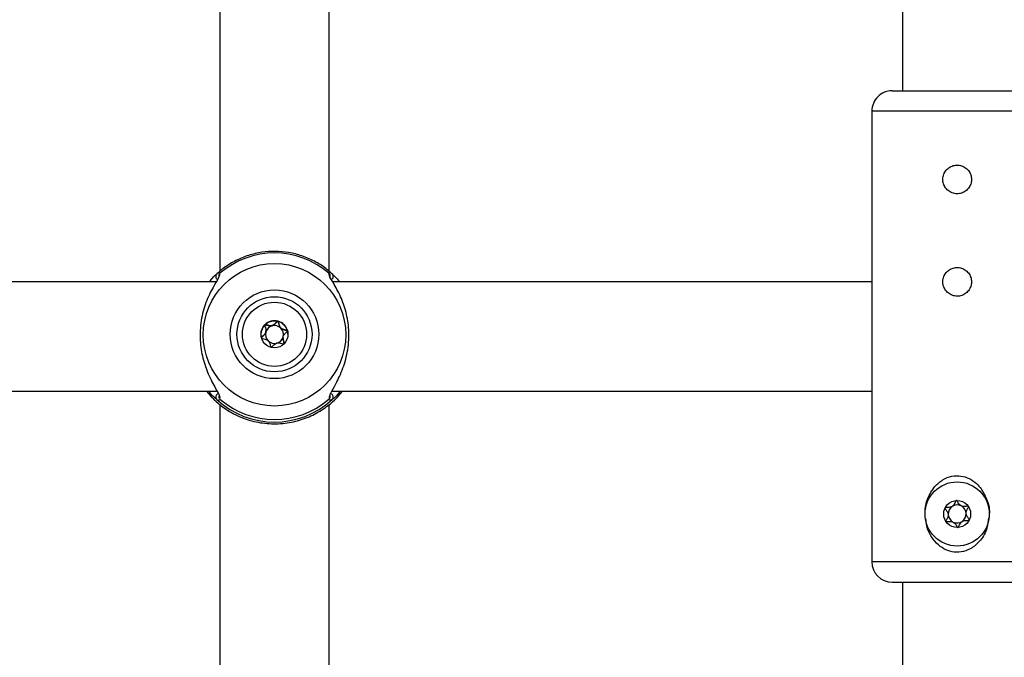
# Model space of a CAD drawing. Units: millimetres. Extents: x 0 to 42.6, y 0 to 29.8.
# Drawn here: x 10.2 to 10.4, y 20.2 to 20.3 of the extents above; entities that cross this region are included whole.
import ezdxf

# ---------------------------------------------------------------- set-up
doc = ezdxf.new("R2010")
doc.units = ezdxf.units.MM
doc.layers.add('LE_NORM', color=179, linetype='Continuous', lineweight=50)
doc.styles.add('SLDTEXTSTYLE0', font='TXT', dxfattribs={"width": 0.605})
doc.dimstyles.new('SLDDIMSTYLE2', dxfattribs={"dimtxt": 0.35, "dimasz": 0.3, "dimexe": 0, "dimexo": 0.0625, "dimgap": 0.08750000000000001, "dimtad": 1, "dimdec": 0, "dimlfac": 75, "dimrnd": 1e-09, "dimzin": 12, "dimdsep": 46, "dimtxsty": 'SLDTEXTSTYLE0', "dimsah": 1, "dimcen": 0.09, "dimadec": 0, "dimazin": 3, "dimtfac": 1, "dimtofl": 0, "dimtmove": 0, "dimatfit": 3, "dimfxl": 0, "dimfrac": 2, "dimtolj": 1, "dimtzin": 12, "dimarcsym": 0})

# ---------------------------------------------------------------- blocks, each defined once
blk = doc.blocks.new('_D_9')
at = {"layer": 'LE_NORM'}
for p, q in [((10.18591135174326, 27.14453259268496), (22.96896598885825, 27.14453259268496)), ((22.86990598885825, 27.14453259268496), (22.86990598885825, 15.04667239678254)), ((18.70084468507656, 15.04667239678254), (22.96896598885825, 15.04667239678254))]:
    blk.add_line(p, q, dxfattribs=at)
for points in [[(22.86990598885825, 27.14453259268496), (22.76990598885825, 26.84453259268496), (22.96990598885825, 26.84453259268496)], [(22.86990598885825, 15.04667239678254), (22.96990598885825, 15.34667239678254), (22.76990598885825, 15.34667239678254)]]:
    blk.add_solid(points, dxfattribs=at)
at = {"layer": 'LE_NORM', "insert": (22.41873230322113, 20.76674834925157), "char_height": 0.35, "attachment_point": 1, "rotation": 90.00000000000041, "style": 'SLDTEXTSTYLE0'}
blk.add_mtext('907', dxfattribs=at)

msp = doc.modelspace()

# ---------------------------------------------------------------- linework, layer by layer
at = {"color": 7, "linetype": 'Continuous', "lineweight": 25}
for p, q in [((10.39371801840992, 20.4393517598691), (10.39371801840992, 20.29467239678253)), ((10.26038468507659, 20.37233452130217), (10.26038468507659, 20.25939611351246)), ((10.28171801840992, 20.25940485250904), (10.28171801840992, 20.3722930822047)), ((10.39171801840992, 20.29467239678253), (10.41705135049817, 20.29467239678253)), ((10.38771801840992, 20.29067239678254), (10.38771801840992, 20.20267239678254)), ((10.25967785093078, 20.25733906344919), (10.14910040852155, 20.25733906344919)), ((10.28223718649239, 20.25897593904368), (10.28234001186852, 20.258881430251)), ((10.38771801840992, 20.25733906344919), (10.28243374185489, 20.25733906344919)), ((10.26935485612652, 20.24750476306253), (10.26938268917425, 20.2477539455419)), ((10.26938517806196, 20.2477536676655), (10.26938517806196, 20.24779403256368)), ((10.27271752542454, 20.24639337115539), (10.27271752542454, 20.2463530062572)), ((10.14894369092636, 20.23600573011585), (10.25980904714262, 20.23600573011585)), ((10.25776757683155, 20.23600573011585), (10.25878987016851, 20.23478308617695)), ((10.26018810452909, 20.23508745890107), (10.26019270451001, 20.23509708564428)), ((10.28191561728876, 20.23509161512087), (10.28191685878699, 20.23509286503369)), ((10.2822770242597, 20.23600573011585), (10.38771801840992, 20.23600573011585)), ((10.28331283331801, 20.23478308617695), (10.28433512665496, 20.23600573011585)), ((10.26038468507659, 20.2333658397522), (10.26038468507659, 20.12157454108699)), ((10.28171801840992, 20.12157454108699), (10.28171801840992, 20.23337966612987)), ((10.39171801840993, 20.19867239678254), (10.41705135049818, 20.19867239678254)), ((10.39371801840992, 20.19867239678254), (10.39371801840992, 20.04436129099184))]:
    msp.add_line(p, q, dxfattribs=at)
at = {"color": 8, "linetype": 'Continuous', "lineweight": 25}
for p, q in [((10.42105135174326, 20.29067239678254), (10.38771801840993, 20.29067239678254)), ((10.42105135174326, 20.20267239678254), (10.38771801840992, 20.20267239678254))]:
    msp.add_line(p, q, dxfattribs=at)
at = {"color": 7, "linetype": 'Continuous', "lineweight": 25}
for centre, radius in [((10.27104907465949, 20.247003990926), 0.01391495995538174), ((10.27104998907368, 20.24709789320397), 0.008663566353288969), ((10.2710502626919, 20.24709790003056), 0.007332244287587419), ((10.27105026453771, 20.24709731664116), 0.006265803161615882), ((10.27105169898571, 20.24709864137915), 0.002633110842684333), ((10.40438468507659, 20.21200573011588), 0.006266666666667638), ((10.40438468507659, 20.21200573011588), 0.002633333333329441)]:
    msp.add_circle(centre, radius, dxfattribs=at)
for centre, radius, start, end in [((10.39171801840993, 20.29067239678254), 0.004000000000001336, 89.99999999992366, 180), ((10.27105135174326, 20.24671499261555), 0.01626421079831505, 49.13557537731371, 130.864424622691), ((10.27105134843037, 20.24709271595184), 0.002633729571733939, 75.09825017254562, 135.0872801329934), ((10.27105045992323, 20.24709364910406), 0.002632441513839959, 135.0880099440361, 179.9988517631122), ((10.27105110678183, 20.24705309460487), 0.001755354859075114, 105.0895162147283, 165.0895574864478), ((10.27105135358916, 20.24705267783916), 0.001755821510432709, 45.10476446345854, 105.0937518920218), ((10.27105171519559, 20.24709333433411), 0.002633037675811199, 15.10254608543783, 75.10250226455628), ((10.27105200886607, 20.24705333475226), 0.001754893651415185, 345.0938109534969, 45.1047820814736), ((10.27105251691567, 20.24709370082931), 0.002632168160918553, 2.242540266438534e-05, 15.09939086675557), ((10.27105069462044, 20.24705333917043), 0.001754893651421062, 165.0938109534287, 225.10478208131), ((10.27105134989734, 20.24705399608353), 0.001755821510427488, 225.1047644634596, 285.0937518921949), ((10.27105159670467, 20.24705357931783), 0.001755354859079461, 285.0895162147549, 345.0895574863664), ((10.27105135174325, 20.24662911261959), 0.01666931964813679, 227.3738536474404, 312.6261463525612), ((10.27105135174326, 20.24672762992405), 0.0162642107983258, 229.1355753773425, 310.8644246226543), ((10.40438468507659, 20.21200573011588), 0.001755555555554962, 123.6779300498291, 183.6779300498811), ((10.40438468507659, 20.21200573011588), 0.001755555555556036, 63.67793004974227, 123.6779300498291), ((10.40438468507659, 20.21200573011588), 0.001755555555556036, 3.677930049648824, 63.67793004974227), ((10.40438468507659, 20.21200573011588), 0.001755555555555248, 183.6779300498811, 243.677930049795), ((10.40438468507659, 20.21200573011588), 0.00175555555555972, 303.6779300497496, 3.677930049648824), ((10.40438468507659, 20.21200573011588), 0.00175555555555972, 243.677930049795, 303.6779300497496), ((10.39171801840992, 20.20267239678254), 0.003999999999999559, 180, 269.9999999999754)]:
    msp.add_arc(centre, radius, start, end, dxfattribs=at)
at = {"color": 8, "linetype": 'Continuous', "lineweight": 25}
for centre, radius, start, end in [((10.26022901795434, 20.25840970430777), 0.0006633141167610192, 134.6701982656055, 244.8822435055152), ((10.26083249014666, 20.25851013223053), 0.0006582017365774829, 129.9161896717353, 190.6656747547267), ((10.28127086138366, 20.2585105544446), 0.0006574621161571582, 343.6838931507824, 50.10351585969728), ((10.28187418810007, 20.25840985213594), 0.0006628557172227216, 296.7328161615697, 45.35171215184056), ((10.2602343998389, 20.23483966732), 0.000669883645911737, 106.6240487035607, 225.2379226918158), ((10.26082512791838, 20.23492881942792), 0.000650670459517135, 165.7129704840411, 230.3736257827684), ((10.28127768838454, 20.2349287448395), 0.0006505410593425139, 309.6229109237941, 15.01797464662902), ((10.28186855998634, 20.23483956317881), 0.0006696292060282991, 314.7527784915166, 71.34868792417112)]:
    msp.add_arc(centre, radius, start, end, dxfattribs=at)
at = {"color": 7, "linetype": 'Continuous', "lineweight": 25}
for points, knots in [([(10.40718468507659, 20.27733906344921), (10.4071541758161, 20.27765143263139), (10.40709316779878, 20.27827606345386), (10.40661812253419, 20.27910908492097), (10.40591501982238, 20.2797483437591), (10.40503019368007, 20.28011883831575), (10.40407657067551, 20.28017517417273), (10.40316307774535, 20.27991645814984), (10.40238473404013, 20.27937362568356), (10.40182458412398, 20.27860017775383), (10.40155177387524, 20.27768167527884), (10.40159813656411, 20.27672934788326), (10.4019520339475, 20.27584979639034), (10.40257565267567, 20.27513253894863), (10.40340649049807, 20.27465800816248), (10.40434844146944, 20.27448608722197), (10.40528800079435, 20.27463364731202), (10.40612603951682, 20.27507907202542), (10.40676983428255, 20.27577717423794), (10.40713011511721, 20.27657374083794), (10.4071686701282, 20.27711445998134), (10.40718468507659, 20.27733906344921)], [0, 0, 0, 0, 0.05317091458746496, 0.1063235235886195, 0.1599499695057723, 0.2138955005585439, 0.2673314662235367, 0.3202345256711673, 0.3733891565097545, 0.427197008145547, 0.4810593355390516, 0.534267124368957, 0.5871389881907674, 0.6405099146063101, 0.6944403893989509, 0.7481244189677468, 0.801150369926139, 0.8541215490534703, 0.9077145618318619, 0.961666551481606, 1, 1, 1, 1]), ([(10.28196473573341, 20.25919208938951), (10.28167311696103, 20.25944578638948), (10.28071526306308, 20.26027908205947), (10.27887018914546, 20.26141413890253), (10.27643468481305, 20.26247480572736), (10.27385389526471, 20.26312527817684), (10.27120451478408, 20.26336162496042), (10.26855090803474, 20.2631740001709), (10.26595921193514, 20.26256975564301), (10.26350106625232, 20.2615573422535), (10.26137569009519, 20.26028313665255), (10.26018223671036, 20.25924466279246), (10.259655856554, 20.25878663733475)], [0, 0, 0, 0, 0.04741498711049019, 0.1557397346338301, 0.2641213529142302, 0.3725021518337212, 0.480884280323256, 0.5892698779362947, 0.6976604741536239, 0.8060570275568768, 0.9144602265521619, 1, 1, 1, 1]), ([(10.40718468507659, 20.25733906344921), (10.40715417581609, 20.25765143263139), (10.40709316779878, 20.25827606345386), (10.40661812253419, 20.25910908492097), (10.40591501982238, 20.2597483437591), (10.40503019368007, 20.26011883831575), (10.40407657067551, 20.26017517417273), (10.40316307774535, 20.25991645814984), (10.40238473404013, 20.25937362568356), (10.40182458412398, 20.25860017775383), (10.40155177387524, 20.25768167527884), (10.40159813656411, 20.25672934788326), (10.4019520339475, 20.25584979639034), (10.40257565267567, 20.25513253894863), (10.40340649049807, 20.25465800816248), (10.40434844146944, 20.25448608722197), (10.40528800079435, 20.25463364731202), (10.40612603951682, 20.25507907202542), (10.40676983428255, 20.25577717423794), (10.40713011511721, 20.25657374083794), (10.4071686701282, 20.25711445998134), (10.40718468507659, 20.25733906344921)], [0, 0, 0, 0, 0.05317091458746478, 0.1063235235886192, 0.1599499695057723, 0.2138955005585438, 0.2673314662235364, 0.320234525671167, 0.3733891565097542, 0.4271970081455463, 0.4810593355390513, 0.534267124368957, 0.5871389881907673, 0.6405099146063099, 0.6944403893989508, 0.7481244189677466, 0.8011503699261388, 0.85412154905347, 0.9077145618318618, 0.9616665514816057, 1, 1, 1, 1]), ([(10.26034267342586, 20.25881579648593), (10.26030968356183, 20.25860937211944), (10.26027565137556, 20.25839642572831), (10.25980887184286, 20.2575490425003), (10.25898237780573, 20.25620735742205), (10.25762023023232, 20.25345047227919), (10.2566149127639, 20.24983194578817), (10.25641352687037, 20.24598124748557), (10.25699761556542, 20.24234808177515), (10.2581576140157, 20.23909048869034), (10.2594868557338, 20.2365954049856), (10.26033694350908, 20.23515246409628), (10.26036556726243, 20.23477156959908), (10.26037252707447, 20.23467895581519)], [0, 0, 0, 0, 0.0772635229555425, 0.07970468147511169, 0.1794410554542278, 0.3013717169538065, 0.4173954103951398, 0.5346742870029174, 0.6394125074138981, 0.7473422920143631, 0.871725056891563, 0.9688101877371648, 1, 1, 1, 1]), ([(10.25838007333862, 20.25733906344919), (10.25842560943138, 20.25740409913571), (10.25900633009097, 20.25823349763003), (10.259399943056, 20.25857068384452), (10.25976269161799, 20.258881430251)], [0, 0, 0, 0, 0.07841307522405547, 1, 1, 1, 1]), ([(10.25976269161799, 20.258881430251), (10.26000543864845, 20.25906263693907), (10.2602970543678, 20.25928032330415), (10.26039391278008, 20.25905304879559), (10.26041014422202, 20.25901496234649)], [0, 0, 0, 0, 0.8324209373623692, 0.9999999999999999, 0.9999999999999999, 0.9999999999999999, 0.9999999999999999]), ([(10.28176853588332, 20.23468211854063), (10.28180050759682, 20.2349167122869), (10.28183352338297, 20.23515896695864), (10.2822939029134, 20.23606766556444), (10.28312028465185, 20.23749297745195), (10.28448248806923, 20.24034448085725), (10.28548777449529, 20.24402346803319), (10.2856892252759, 20.24788561787999), (10.28510492793822, 20.25148486819414), (10.2839457485133, 20.25466910554069), (10.2826132404985, 20.25706245838057), (10.28175824818982, 20.25841567759444), (10.28173170685126, 20.25874417628429), (10.28172466914581, 20.25883128104793)], [0, 0, 0, 0, 0.07465397171544104, 0.07709188202607802, 0.1766955466468975, 0.2984639670382525, 0.4143332791912984, 0.5314561043623174, 0.6360549599511641, 0.7438411330297325, 0.8680583940265324, 0.965014343261646, 1, 1, 1, 1]), ([(10.28234001186852, 20.258881430251), (10.28251768287227, 20.2586926214797), (10.28287987705562, 20.25830772221482), (10.28342600470392, 20.25779425675642), (10.28373032870122, 20.25735470653458), (10.28374115924127, 20.25733906344919)], [0, 0, 0, 0, 0.4814886868080535, 0.9815467804412262, 1, 1, 1, 1]), ([(10.26918618562012, 20.24895220489998), (10.26917940975743, 20.2489426520409), (10.26916450010205, 20.24892163186335), (10.26915873538649, 20.24886648104928), (10.26917506636233, 20.2487324417047), (10.26928540148363, 20.24838520461433), (10.26943787804766, 20.24790050989341), (10.26930839217483, 20.24731930926054), (10.2689886853316, 20.24695418694066), (10.26871624266287, 20.24670580446064), (10.26855834543372, 20.24654518136848), (10.26851431030123, 20.24646871909766), (10.26850443211389, 20.2464329651781), (10.2685078347312, 20.24641395156181), (10.26850889296189, 20.24640803823376)], [0, 0, 0, 0, 0.01204740051082713, 0.02650918386274508, 0.05616487946812525, 0.1531057006690183, 0.4060635042553333, 0.57447902602902, 0.7475639986449012, 0.9016753856979776, 0.9627171899088137, 0.9799594494883711, 0.9937672903600525, 1, 1, 1, 1]), ([(10.26916466976764, 20.248830186153), (10.2691634815949, 20.24884017952798), (10.26916108104655, 20.24886036984122), (10.2691695262703, 20.24888892382766), (10.26918612729109, 20.24891547994613), (10.26921746677844, 20.24893287317864), (10.2692713540484, 20.24894003859796), (10.26940656151651, 20.24892310812572), (10.26975254792115, 20.24881567188022), (10.27017323843183, 20.24868139562373), (10.27050415026903, 20.24873370123805), (10.27059413903343, 20.24874792532155)], [0, 0, 0, 0, 0.0196055372815579, 0.03961043589480914, 0.0572319109568897, 0.07992287657567707, 0.1071612694988644, 0.1630170010962294, 0.3456025172766074, 0.8220419631933006, 1, 1, 1, 1]), ([(10.27172864440148, 20.24963786852576), (10.27172272893045, 20.24963891418311), (10.27170586024567, 20.24964189600214), (10.27167542831351, 20.24963467253058), (10.2716393248275, 20.24961652685367), (10.27157621531903, 20.24957148519134), (10.27142433331129, 20.24942321204392), (10.2711840631026, 20.24915575651431), (10.27081978823317, 20.2488357131809), (10.27023916164926, 20.24870379033971), (10.26975279965494, 20.24885594225027), (10.2694008188338, 20.24896493281804), (10.26926230886776, 20.2489817439284), (10.26920862027274, 20.24896963730751), (10.26919334122311, 20.24895776502117), (10.26918618562012, 20.24895220489998)], [0, 0, 0, 0, 0.006232295157753176, 0.01777214729741719, 0.0316777089616512, 0.04836447880718424, 0.09840539945902402, 0.2525065379292828, 0.4255800001974139, 0.5939843221473329, 0.846925303751656, 0.9438596782775472, 0.9800242150954965, 0.9906447855277386, 1, 1, 1, 1]), ([(10.27059413903343, 20.24874792532155), (10.2707748502791, 20.24883996320662), (10.27112189472846, 20.24901671610889), (10.27140466800021, 20.24936486180291), (10.27159156917605, 20.24954733971622), (10.27166804212319, 20.24959207553064), (10.27170642540006, 20.24960221125757), (10.27173827492336, 20.24959624992958), (10.27176280815501, 20.2495793294684), (10.27180417564871, 20.24952817929757), (10.27188704505201, 20.24929022384856), (10.27194851556477, 20.24883451789625), (10.27217178686987, 20.24848340000466), (10.27229063465016, 20.24829649922036)], [0, 0, 0, 0, 0.2092148220528049, 0.4017837542588831, 0.4628813429274257, 0.4801393597429299, 0.4939598192277137, 0.5032542145767642, 0.5130350847524209, 0.5244153539750317, 0.571454053250132, 0.7718841008212719, 1, 1, 1, 1]), ([(10.27359381052461, 20.24777936548531), (10.27358945133941, 20.24778923273142), (10.27357995997688, 20.24781071693217), (10.27352474879567, 20.24785385615936), (10.27328702146943, 20.24793637669698), (10.27284367680594, 20.24801102925401), (10.27223067576895, 20.24827671754686), (10.27196287390271, 20.24888868559432), (10.27188671870988, 20.24933167704256), (10.27180338304506, 20.24956907253691), (10.27176004920778, 20.24962412628792), (10.27173852844141, 20.24963354342895), (10.27172864440148, 20.24963786852576)], [0, 0, 0, 0, 0.01112197305561993, 0.02421614900991454, 0.07127455107099392, 0.2717885514377647, 0.5000000000000482, 0.7282114485622506, 0.928725448929071, 0.9757838509900414, 0.9888780269443549, 1, 1, 1, 1]), ([(10.27229063465016, 20.24829649922036), (10.27247788791028, 20.24817831478708), (10.2728296679744, 20.24795628966722), (10.27328652383982, 20.24789627174767), (10.27352389097496, 20.24781431649487), (10.27357576523293, 20.24777306929379), (10.27359172990456, 20.24774870876113), (10.27359771908669, 20.24772988057064), (10.27359610193393, 20.24772101412385), (10.27359608127097, 20.24772090083401)], [0, 0, 0, 0, 0.4506790042331837, 0.84666023387533, 0.939592617045861, 0.9620761371317679, 0.9813997916739087, 0.9997623383265161, 1, 1, 1, 1]), ([(10.27291651786638, 20.24523519881909), (10.27292329372907, 20.24524475167817), (10.27293820338446, 20.24526577185572), (10.27294396810001, 20.24532092266978), (10.27292763712417, 20.24545496201437), (10.27281730200287, 20.24580219910474), (10.27266482543883, 20.24628689382566), (10.27279431131167, 20.24686809445853), (10.2731140181549, 20.2472332167784), (10.27338646082363, 20.24748159925843), (10.27354435805278, 20.24764222235059), (10.27358839318527, 20.24771868462141), (10.27359827137261, 20.24775443854097), (10.2735948687553, 20.24777345215726), (10.27359381052461, 20.24777936548531)], [0, 0, 0, 0, 0.0120474005108258, 0.02650918386270902, 0.05616487946807503, 0.1531057006689697, 0.4060635042552945, 0.5744790260289903, 0.7475639986448767, 0.9016753856978114, 0.9627171899087851, 0.9799594494883431, 0.9937672903600251, 1, 1, 1, 1]), ([(10.26850662221553, 20.24638577308869), (10.26850797789734, 20.24639670941685), (10.26851098437193, 20.2464209627427), (10.26853027156758, 20.24645705509785), (10.26857450158067, 20.24652026490234), (10.26874757717773, 20.2466995048667), (10.26908824358864, 20.24697607035555), (10.26926356410583, 20.24732373097031), (10.26935485612652, 20.24750476306253)], [0, 0, 0, 0, 0.02314283862237564, 0.05132351530348426, 0.08514052156457562, 0.1865522473011743, 0.5764255646819898, 1, 1, 1, 1]), ([(10.26850889296189, 20.24640803823376), (10.26851325214709, 20.24639817098766), (10.26852274350962, 20.2463766867869), (10.26857795469083, 20.24633354755971), (10.26881568201707, 20.24625102702209), (10.26925902668056, 20.24617637446506), (10.26987202771755, 20.24591068617221), (10.27013982958379, 20.24529871812475), (10.27021598477663, 20.24485572667651), (10.27029932044144, 20.24461833118216), (10.27034265427872, 20.24456327743115), (10.27036417504509, 20.24455386029012), (10.27037405908502, 20.24454953519331)], [0, 0, 0, 0, 0.01112197305571543, 0.02421614901001004, 0.0712745510710906, 0.2717885514378624, 0.499999999999965, 0.7282114485621687, 0.9287254489289901, 0.9757838509900415, 0.988878026944355, 1, 1, 1, 1]), ([(10.27272001431225, 20.24635272838079), (10.27271921396177, 20.24634583534779), (10.27269044918344, 20.24609809817126), (10.27281301395103, 20.24576045627158), (10.27293372812404, 20.24541904906932), (10.27293728668234, 20.2453012226789), (10.27293803371886, 20.24527648776969)], [0, 0, 0, 0, 0.01890781997481944, 0.6795513572839091, 0.9327292633213207, 1, 1, 1, 1]), ([(10.27037405908502, 20.24454953519331), (10.27037997455605, 20.24454848953597), (10.27039684324083, 20.24454550771693), (10.27042727517299, 20.24455273118849), (10.270463378659, 20.2445708768654), (10.27052648816747, 20.24461591852773), (10.27067837017521, 20.24476419167515), (10.2709186403839, 20.24503164720476), (10.27128291525333, 20.24535169053817), (10.27186354183724, 20.24548361337936), (10.27234990383156, 20.2453314614688), (10.2727018846527, 20.24522247090104), (10.27284039461875, 20.24520565979067), (10.27289408321376, 20.24521776641156), (10.27290936226339, 20.2452296386979), (10.27291651786638, 20.24523519881909)], [0, 0, 0, 0, 0.006232295157753327, 0.01777214729741714, 0.03167770896165226, 0.04836447880718456, 0.09840539945887265, 0.2525065379292767, 0.4255800001974115, 0.5939843221471321, 0.8469253037516608, 0.9438596782775532, 0.9800242150952972, 0.9906447855277384, 1, 1, 1, 1]), ([(10.25976269161799, 20.23436402517155), (10.25958531476903, 20.23452354457385), (10.25922372023983, 20.2348487355078), (10.25861588852288, 20.2353872547976), (10.25824760981724, 20.23590260123552), (10.25817391148973, 20.23600573011585)], [0, 0, 0, 0, 0.4350860353039347, 0.8869518825014419, 1, 1, 1, 1]), ([(10.25878987016851, 20.23478308617695), (10.25895934507115, 20.23461633959881), (10.25929874824819, 20.23428240036946), (10.26045879922433, 20.23324435181709), (10.26215949267681, 20.23202049465696), (10.26445068117399, 20.23088851511993), (10.2668972360079, 20.23004039049066), (10.2700114939645, 20.22951988446656), (10.27353814504043, 20.22967649113665), (10.27683968140301, 20.23051302355751), (10.27980105810841, 20.23189407079434), (10.28216935545852, 20.23365489677319), (10.28294881632094, 20.23442393613703), (10.28331283331801, 20.23478308617695)], [0, 0, 0, 0, 0.05828356184384432, 0.1167230412946411, 0.2332315085925604, 0.3032495903550991, 0.3731695899805463, 0.471677797662312, 0.5705665084386488, 0.6653090467846972, 0.7691830025472851, 0.8922058639060151, 1, 1, 1, 1]), ([(10.26041014422202, 20.2344276601931), (10.26028668019382, 20.23426773854684), (10.26013833470964, 20.23407558821456), (10.25981664712307, 20.23432259552186), (10.25976269161799, 20.23436402517155)], [0, 0, 0, 0, 0.8322735867781059, 1, 1, 1, 1]), ([(10.28234001186852, 20.23436402517155), (10.28209726483806, 20.23423757251357), (10.28180564911871, 20.23408566300204), (10.28170879070643, 20.23437857437909), (10.28169255926449, 20.2344276601931)], [0, 0, 0, 0, 0.8324209373623657, 0.9999999999999999, 0.9999999999999999, 0.9999999999999999, 0.9999999999999999]), ([(10.28391123940354, 20.23600573011585), (10.28380123822183, 20.2358550122427), (10.2831508382703, 20.23496386820342), (10.28270797463352, 20.23463624114785), (10.28234001186852, 20.23436402517155)], [0, 0, 0, 0, 0.1691285207641172, 0.9999999999999999, 0.9999999999999999, 0.9999999999999999, 0.9999999999999999]), ([(10.39816866877472, 20.21208261314517), (10.39815823293598, 20.21216260101198), (10.39802975223127, 20.21314737068394), (10.3985841581725, 20.21506319104781), (10.39978672618403, 20.21728093385999), (10.40149557970884, 20.21874494455206), (10.40330010180007, 20.21946591926877), (10.4051022134305, 20.21952362992319), (10.40678305406984, 20.21898519245354), (10.40811698724157, 20.21808045959352), (10.40877630546489, 20.21728252743093), (10.40906577362843, 20.21693220197417)], [0, 0, 0, 0, 0.0148484041755048, 0.1828059516109283, 0.3509649972833773, 0.4832914517599009, 0.5938643868245684, 0.7048346371230166, 0.8070434214084283, 0.9152840245098957, 1, 1, 1, 1]), ([(10.40906577362843, 20.21693220197417), (10.40949386976848, 20.21617968807482), (10.41035310952214, 20.2146693033808), (10.41077759422382, 20.21282663423601), (10.41063053516769, 20.21193894422621), (10.41062831745072, 20.21192555746)], [0, 0, 0, 0, 0.4944280391630835, 0.9923757465248416, 1, 1, 1, 1]), ([(10.40202438707758, 20.21317339350928), (10.40202112689513, 20.21316310854936), (10.40201402841867, 20.21314071484991), (10.4020268862265, 20.21307183242766), (10.40215055471275, 20.21285266784544), (10.40243362230828, 20.21250337891296), (10.40271750746497, 20.21189856343105), (10.40251339414418, 20.21126237925833), (10.40227737618615, 20.21087972334831), (10.40218278546989, 20.21064652899805), (10.40217885260658, 20.21057656726634), (10.40218875976413, 20.21055526669423), (10.40219330991532, 20.21054548378493)], [0, 0, 0, 0, 0.01112197305568351, 0.02421614900996311, 0.07127455107099989, 0.2717885514378581, 0.5000000000000406, 0.7282114485622398, 0.9287254489290349, 0.9757838509900577, 0.9888780269443461, 1, 1, 1, 1]), ([(10.40421576223885, 20.21463363984022), (10.40420435988994, 20.21463095707084), (10.40417927008211, 20.21462505388642), (10.40413845388366, 20.21458750043922), (10.404062006847, 20.21447615752676), (10.40391498103084, 20.21414271259994), (10.40370860162612, 20.21367828591621), (10.40322692014989, 20.2133280047511), (10.4027455703204, 20.21326563835876), (10.40237691060426, 20.21325956770722), (10.40215221903494, 20.2132435455272), (10.40206860200506, 20.21321532469899), (10.40203753600674, 20.21319504158386), (10.40202750635007, 20.21317852900302), (10.40202438707758, 20.21317339350928)], [0, 0, 0, 0, 0.01204740051080731, 0.02650918386263865, 0.05616487946803718, 0.1531057006689486, 0.4060635042552895, 0.5744790260290579, 0.7475639986449879, 0.9016753856978009, 0.962717189908697, 0.9799594494884399, 0.9937672903600187, 1, 1, 1, 1]), ([(10.40657606023786, 20.21346597644682), (10.4065723161238, 20.21347067413801), (10.4065616393274, 20.21348407017554), (10.40653403859483, 20.21349878425919), (10.40649495754212, 20.21350905791081), (10.40641782757548, 20.21351702343551), (10.40620581877671, 20.21350628524217), (10.40584866464289, 20.21346462477555), (10.40536372186635, 20.21346555479835), (10.40484101558053, 20.21375071597453), (10.40457697042485, 20.21418659307486), (10.40438513818758, 20.2145011963513), (10.40429239316217, 20.21460543699853), (10.40424412103499, 20.21463187378549), (10.40422480736604, 20.21463307655151), (10.40421576223885, 20.21463363984022)], [0, 0, 0, 0, 0.006232295157650915, 0.01777214729734488, 0.03167770896160504, 0.04836447880714646, 0.09840539945893617, 0.2525065379291638, 0.4255800001973795, 0.593984322147204, 0.8469253037516248, 0.9438596782775031, 0.9800242150952772, 0.9906447855277244, 1, 1, 1, 1]), ([(10.4067449830756, 20.21083806672247), (10.40674824325805, 20.21084835168238), (10.40675534173451, 20.21087074538184), (10.40674248392668, 20.21093962780409), (10.40661881544042, 20.21115879238631), (10.40633574784491, 20.21150808131879), (10.40605186268821, 20.2121128968007), (10.406255976009, 20.21274908097342), (10.40649199396704, 20.21313173688344), (10.40658658468329, 20.2133649312337), (10.4065905175466, 20.21343489296541), (10.40658061038905, 20.21345619353753), (10.40657606023786, 20.21346597644682)], [0, 0, 0, 0, 0.01112197305568349, 0.02421614900996307, 0.07127455107099978, 0.2717885514378577, 0.5000000000000397, 0.7282114485622386, 0.9287254489290334, 0.9757838509900562, 0.9888780269443445, 1, 1, 1, 1]), ([(10.41052101461009, 20.21126957650768), (10.41045001516002, 20.21059158695099), (10.41028325989827, 20.20899920382869), (10.40911648692746, 20.20693566216202), (10.40747603690197, 20.20538994528892), (10.40566081306948, 20.20458698278579), (10.40384167641362, 20.20446488861812), (10.40213469104357, 20.20495166021599), (10.40060851605895, 20.20594740246684), (10.39929675424068, 20.20751760593581), (10.39840859849572, 20.20932113051504), (10.39831768975346, 20.21062492906746), (10.39828316453643, 20.21112008417422)], [0, 0, 0, 0, 0.1015905907230813, 0.2386041797503243, 0.3491758910637406, 0.4407382626357453, 0.5326745209455942, 0.616228498962892, 0.70347081061837, 0.8050726397084225, 0.9259707124882866, 1, 1, 1, 1]), ([(10.40219330991532, 20.21054548378493), (10.40219705402938, 20.21054078609374), (10.40220773082578, 20.21052739005621), (10.40223533155836, 20.21051267597256), (10.40227441261106, 20.21050240232094), (10.4023515425777, 20.21049443679624), (10.40256355137647, 20.21050517498958), (10.4029207055103, 20.2105468354562), (10.40340564828684, 20.2105459054334), (10.40392835457265, 20.21026074425722), (10.40419239972833, 20.20982486715689), (10.40438423196559, 20.20951026388045), (10.40447697699102, 20.20940602323322), (10.40452524911819, 20.20937958644626), (10.40454456278714, 20.20937838368024), (10.40455360791434, 20.20937782039152)], [0, 0, 0, 0, 0.006232295157652124, 0.01777214729734609, 0.03167770896160581, 0.04836447880714742, 0.09840539945893713, 0.2525065379291647, 0.4255800001973806, 0.5939843221472043, 0.846925303751625, 0.9438596782775031, 0.9800242150952772, 0.9906447855277244, 1, 1, 1, 1]), ([(10.40455360791434, 20.20937782039152), (10.40456501026324, 20.20938050316091), (10.40459010007107, 20.20938640634533), (10.40463091626952, 20.20942395979253), (10.40470736330618, 20.20953530270499), (10.40485438912233, 20.20986874763181), (10.40506076852706, 20.21033317431553), (10.40554245000329, 20.21068345548064), (10.40602379983278, 20.21074582187299), (10.40639245954892, 20.21075189252454), (10.40661715111825, 20.21076791470455), (10.40670076814812, 20.21079613553276), (10.40673183414644, 20.21081641864789), (10.40674186380311, 20.21083293122873), (10.4067449830756, 20.21083806672247)], [0, 0, 0, 0, 0.0120474005108073, 0.02650918386263963, 0.05616487946803685, 0.1531057006689496, 0.4060635042552903, 0.5744790260290585, 0.7475639986449881, 0.9016753856978009, 0.962717189908697, 0.97995944948844, 0.9937672903600187, 1, 1, 1, 1])]:
    msp.add_open_spline(points, degree=3, knots=knots, dxfattribs=at)
at = {"color": 8, "linetype": 'Continuous', "lineweight": 25}
msp.add_open_spline([(10.28169255926449, 20.25901496234649), (10.28181108376771, 20.25913180023832), (10.28193784941274, 20.25925676199999), (10.28221891423083, 20.25899308115824), (10.28223718649239, 20.25897593904368)], degree=3, knots=[0, 0, 0, 0, 0.9349891541319064, 1, 1, 1, 1], dxfattribs=at)

# ---------------------------------------------------------------- dimensions: what is measured, and where the dimension line sits
at = {"layer": 'LE_NORM'}
dim = msp.add_linear_dim(base=(22.86990598885825, 15.04667239678254), p1=(10.08685135174326, 27.14453259268496), p2=(18.60178468507656, 15.04667239678254), angle=90.0000000000002, dimstyle='SLDDIMSTYLE2', dxfattribs=at)
dim.commit()
dim.dimension.update_dxf_attribs({"geometry": '_D_9', "text_midpoint": (22.86990598885825, 21.09560249473375), "dimtype": 160})

doc.saveas('drawing.dxf')
